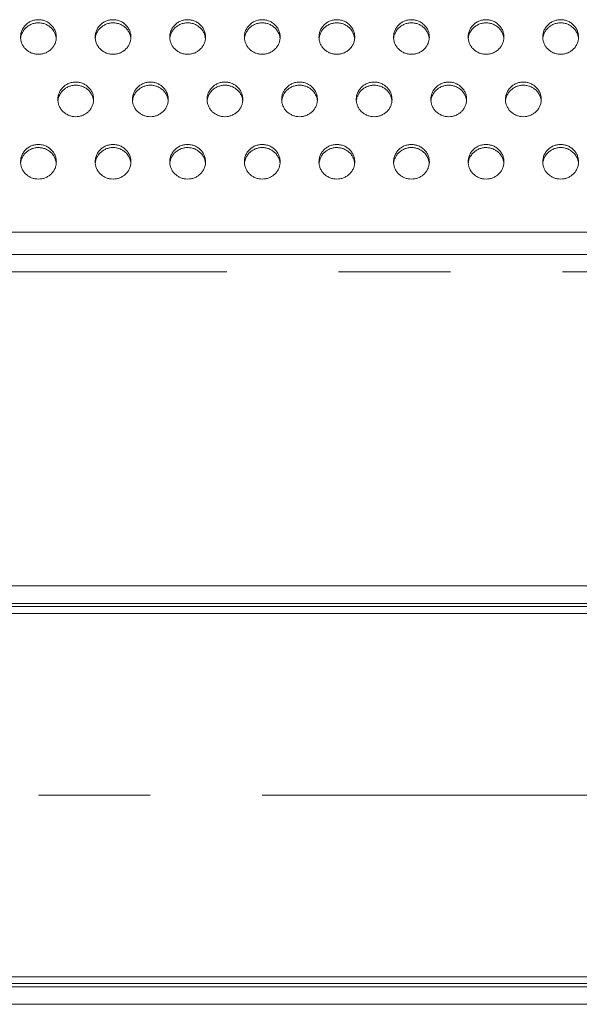
# Model space of a CAD drawing. Extents: x 2364 to 2610, y -546 to -361.
# Drawn here: x 2554 to 2556, y -447 to -445 of the extents above; entities that cross this region are included whole.
import ezdxf

# ---------------------------------------------------------------- set-up
doc = ezdxf.new("R2010")
doc.units = 0
doc.header["$MEASUREMENT"] = 0
doc.linetypes.add('CENTER', pattern=[2, 1.25, -0.25, 0.25, -0.25])
doc.linetypes.add('DCAD_CONTINUOUS', pattern=[0])
doc.layers.add('M3X4_BL422', color=7, linetype='DCAD_CONTINUOUS', lineweight=0)
doc.layers.add('标注', color=7, linetype='DCAD_CONTINUOUS', lineweight=0)

msp = doc.modelspace()

# ---------------------------------------------------------------- linework, layer by layer
at = {"layer": 'M3X4_BL422', "color": 0, "linetype": 'DCAD_CONTINUOUS', "lineweight": 0, "ltscale": 0.004921}
for p, q in [((2535.6567, -445.3484), (2583.5307, -445.3484)), ((2535.6173, -445.4075), (2583.5701, -445.4075)), ((2548.5307, -446.2818), (2570.6567, -446.2818)), ((2548.5307, -446.3282), (2570.6567, -446.3282)), ((2548.5307, -446.3367), (2570.6567, -446.3367)), ((2548.5307, -446.3545), (2570.6567, -446.3545)), ((2570.6567, -447.3137), (2548.5307, -447.3137)), ((2570.6567, -447.3315), (2548.5307, -447.3315)), ((2570.6567, -447.34), (2548.5307, -447.34)), ((2570.6567, -447.3864), (2548.5307, -447.3864))]:
    msp.add_line(p, q, dxfattribs=at)
for centre, radius, start, end in [((2554.2756, -444.8331), 0.0441, 180.0052, 185.3272), ((2554.276, -444.8414), 0.0445, 159.3728, 174.6285), ((2554.2814, -444.8414), 0.0445, 5.3715, 20.6272), ((2554.2818, -444.8331), 0.0441, 354.6728, 359.9948), ((2554.4724, -444.8331), 0.0441, 180.0052, 185.3272), ((2554.4728, -444.8414), 0.0445, 159.3728, 174.6285), ((2554.4783, -444.8414), 0.0445, 5.3715, 20.6272), ((2554.4787, -444.8331), 0.0441, 354.6728, 359.9948), ((2554.6693, -444.8331), 0.0441, 180.0052, 185.3272), ((2554.6697, -444.8414), 0.0445, 159.3728, 174.6285), ((2554.6751, -444.8414), 0.0445, 5.3715, 20.6272), ((2554.6755, -444.8331), 0.0441, 354.6728, 359.9948), ((2554.8661, -444.8331), 0.0441, 180.0052, 185.3272), ((2554.8665, -444.8414), 0.0445, 159.3728, 174.6285), ((2554.872, -444.8414), 0.0445, 5.3715, 20.6272), ((2554.8724, -444.8331), 0.0441, 354.6728, 359.9948), ((2555.063, -444.8331), 0.0441, 180.0052, 185.3272), ((2555.0634, -444.8414), 0.0445, 159.3728, 174.6285), ((2555.0688, -444.8414), 0.0445, 5.3715, 20.6272), ((2555.0692, -444.8331), 0.0441, 354.6728, 359.9948), ((2555.2598, -444.8331), 0.0441, 180.0052, 185.3272), ((2555.2602, -444.8414), 0.0445, 159.3728, 174.6285), ((2555.2657, -444.8414), 0.0445, 5.3715, 20.6272), ((2555.2661, -444.8331), 0.0441, 354.6728, 359.9948), ((2555.4567, -444.8331), 0.0441, 180.0052, 185.3272), ((2555.4571, -444.8414), 0.0445, 159.3728, 174.6285), ((2555.4625, -444.8414), 0.0445, 5.3715, 20.6272), ((2555.4629, -444.8331), 0.0441, 354.6728, 359.9948), ((2555.6535, -444.8331), 0.0441, 180.0052, 185.3272), ((2555.6539, -444.8414), 0.0445, 159.3728, 174.6285), ((2555.6594, -444.8414), 0.0445, 5.3715, 20.6272), ((2555.6598, -444.8331), 0.0441, 354.6728, 359.9948), ((2554.3744, -445.006), 0.0445, 159.3728, 174.6285), ((2554.3799, -445.006), 0.0445, 5.3715, 20.6272), ((2554.5713, -445.006), 0.0445, 159.3728, 174.6285), ((2554.5767, -445.006), 0.0445, 5.3715, 20.6272), ((2554.7681, -445.006), 0.0445, 159.3728, 174.6285), ((2554.7736, -445.006), 0.0445, 5.3715, 20.6272), ((2554.965, -445.006), 0.0445, 159.3728, 174.6285), ((2554.9704, -445.006), 0.0445, 5.3715, 20.6272), ((2555.1618, -445.006), 0.0445, 159.3728, 174.6285), ((2555.1673, -445.006), 0.0445, 5.3715, 20.6272), ((2555.3587, -445.006), 0.0445, 159.3728, 174.6285), ((2555.3641, -445.006), 0.0445, 5.3715, 20.6272), ((2555.5555, -445.006), 0.0445, 159.3728, 174.6285), ((2555.561, -445.006), 0.0445, 5.3715, 20.6272), ((2554.374, -444.9978), 0.0441, 180.0052, 185.3272), ((2554.3803, -444.9978), 0.0441, 354.6728, 359.9948), ((2554.5708, -444.9978), 0.0441, 180.0052, 185.3272), ((2554.5771, -444.9978), 0.0441, 354.6728, 359.9948), ((2554.7677, -444.9978), 0.0441, 180.0052, 185.3272), ((2554.774, -444.9978), 0.0441, 354.6728, 359.9948), ((2554.9646, -444.9978), 0.0441, 180.0052, 185.3272), ((2554.9708, -444.9978), 0.0441, 354.6728, 359.9948), ((2555.1614, -444.9978), 0.0441, 180.0052, 185.3272), ((2555.1677, -444.9978), 0.0441, 354.6728, 359.9948), ((2555.3583, -444.9978), 0.0441, 180.0052, 185.3272), ((2555.3645, -444.9978), 0.0441, 354.6728, 359.9948), ((2555.5551, -444.9978), 0.0441, 180.0052, 185.3272), ((2555.5614, -444.9978), 0.0441, 354.6728, 359.9948), ((2554.2756, -445.1625), 0.0441, 180.0052, 185.3272), ((2554.276, -445.1707), 0.0445, 159.3728, 174.6285), ((2554.2814, -445.1707), 0.0445, 5.3715, 20.6272), ((2554.2818, -445.1625), 0.0441, 354.6728, 359.9948), ((2554.4724, -445.1625), 0.0441, 180.0052, 185.3272), ((2554.4728, -445.1707), 0.0445, 159.3728, 174.6285), ((2554.4783, -445.1707), 0.0445, 5.3715, 20.6272), ((2554.4787, -445.1625), 0.0441, 354.6728, 359.9948), ((2554.6693, -445.1625), 0.0441, 180.0052, 185.3272), ((2554.6697, -445.1707), 0.0445, 159.3728, 174.6285), ((2554.6751, -445.1707), 0.0445, 5.3715, 20.6272), ((2554.6755, -445.1625), 0.0441, 354.6728, 359.9948), ((2554.8661, -445.1625), 0.0441, 180.0052, 185.3272), ((2554.8665, -445.1707), 0.0445, 159.3728, 174.6285), ((2554.872, -445.1707), 0.0445, 5.3715, 20.6272), ((2554.8724, -445.1625), 0.0441, 354.6728, 359.9948), ((2555.063, -445.1625), 0.0441, 180.0052, 185.3272), ((2555.0634, -445.1707), 0.0445, 159.3728, 174.6285), ((2555.0688, -445.1707), 0.0445, 5.3715, 20.6272), ((2555.0692, -445.1625), 0.0441, 354.6728, 359.9948), ((2555.2598, -445.1625), 0.0441, 180.0052, 185.3272), ((2555.2602, -445.1707), 0.0445, 159.3728, 174.6285), ((2555.2657, -445.1707), 0.0445, 5.3715, 20.6272), ((2555.2661, -445.1625), 0.0441, 354.6728, 359.9948), ((2555.4567, -445.1625), 0.0441, 180.0052, 185.3272), ((2555.4571, -445.1707), 0.0445, 159.3728, 174.6285), ((2555.4625, -445.1707), 0.0445, 5.3715, 20.6272), ((2555.4629, -445.1625), 0.0441, 354.6728, 359.9948), ((2555.6535, -445.1625), 0.0441, 180.0052, 185.3272), ((2555.6539, -445.1707), 0.0445, 159.3728, 174.6285), ((2555.6594, -445.1707), 0.0445, 5.3715, 20.6272), ((2555.6598, -445.1625), 0.0441, 354.6728, 359.9948)]:
    msp.add_arc(centre, radius, start, end, dxfattribs=at)
for points in [[(2554.326, -444.8331), (2554.3249, -444.8235), (2554.3217, -444.8143), (2554.3167, -444.806), (2554.31, -444.799), (2554.302, -444.7934), (2554.2931, -444.7897), (2554.2836, -444.7877), (2554.2739, -444.7877), (2554.2643, -444.7897), (2554.2554, -444.7934), (2554.2474, -444.799), (2554.2407, -444.806), (2554.2357, -444.8143), (2554.2325, -444.8235), (2554.2315, -444.8331)], [(2554.3231, -444.8257), (2554.3189, -444.8173), (2554.313, -444.8099), (2554.3057, -444.8039), (2554.2974, -444.7994), (2554.2882, -444.7966), (2554.2787, -444.7957), (2554.2692, -444.7966), (2554.2601, -444.7994), (2554.2517, -444.8039), (2554.2444, -444.8099), (2554.2385, -444.8173), (2554.2343, -444.8257)], [(2554.5228, -444.8331), (2554.5217, -444.8235), (2554.5186, -444.8143), (2554.5135, -444.806), (2554.5069, -444.799), (2554.4989, -444.7934), (2554.4899, -444.7897), (2554.4804, -444.7877), (2554.4707, -444.7877), (2554.4612, -444.7897), (2554.4522, -444.7934), (2554.4443, -444.799), (2554.4376, -444.806), (2554.4325, -444.8143), (2554.4294, -444.8235), (2554.4283, -444.8331)], [(2554.52, -444.8257), (2554.5157, -444.8173), (2554.5098, -444.8099), (2554.5026, -444.8039), (2554.4942, -444.7994), (2554.4851, -444.7966), (2554.4756, -444.7957), (2554.466, -444.7966), (2554.4569, -444.7994), (2554.4485, -444.8039), (2554.4413, -444.8099), (2554.4354, -444.8173), (2554.4312, -444.8257)], [(2554.7197, -444.8331), (2554.7186, -444.8235), (2554.7154, -444.8143), (2554.7104, -444.806), (2554.7037, -444.799), (2554.6957, -444.7934), (2554.6868, -444.7897), (2554.6773, -444.7877), (2554.6676, -444.7877), (2554.658, -444.7897), (2554.6491, -444.7934), (2554.6411, -444.799), (2554.6344, -444.806), (2554.6294, -444.8143), (2554.6262, -444.8235), (2554.6252, -444.8331)], [(2554.7168, -444.8257), (2554.7126, -444.8173), (2554.7067, -444.8099), (2554.6994, -444.8039), (2554.6911, -444.7994), (2554.6819, -444.7966), (2554.6724, -444.7957), (2554.6629, -444.7966), (2554.6538, -444.7994), (2554.6454, -444.8039), (2554.6381, -444.8099), (2554.6322, -444.8173), (2554.628, -444.8257)], [(2554.9165, -444.8331), (2554.9154, -444.8235), (2554.9123, -444.8143), (2554.9072, -444.806), (2554.9006, -444.799), (2554.8926, -444.7934), (2554.8836, -444.7897), (2554.8741, -444.7877), (2554.8644, -444.7877), (2554.8549, -444.7897), (2554.8459, -444.7934), (2554.838, -444.799), (2554.8313, -444.806), (2554.8262, -444.8143), (2554.8231, -444.8235), (2554.822, -444.8331)], [(2554.9137, -444.8257), (2554.9094, -444.8173), (2554.9035, -444.8099), (2554.8963, -444.8039), (2554.8879, -444.7994), (2554.8788, -444.7966), (2554.8693, -444.7957), (2554.8597, -444.7966), (2554.8506, -444.7994), (2554.8422, -444.8039), (2554.835, -444.8099), (2554.8291, -444.8173), (2554.8249, -444.8257)], [(2555.1134, -444.8331), (2555.1123, -444.8235), (2555.1091, -444.8143), (2555.1041, -444.806), (2555.0974, -444.799), (2555.0894, -444.7934), (2555.0805, -444.7897), (2555.071, -444.7877), (2555.0613, -444.7877), (2555.0517, -444.7897), (2555.0428, -444.7934), (2555.0348, -444.799), (2555.0281, -444.806), (2555.0231, -444.8143), (2555.0199, -444.8235), (2555.0189, -444.8331)], [(2555.1105, -444.8257), (2555.1063, -444.8173), (2555.1004, -444.8099), (2555.0931, -444.8039), (2555.0848, -444.7994), (2555.0756, -444.7966), (2555.0661, -444.7957), (2555.0566, -444.7966), (2555.0475, -444.7994), (2555.0391, -444.8039), (2555.0318, -444.8099), (2555.0259, -444.8173), (2555.0217, -444.8257)], [(2555.3102, -444.8331), (2555.3091, -444.8235), (2555.306, -444.8143), (2555.3009, -444.806), (2555.2943, -444.799), (2555.2863, -444.7934), (2555.2773, -444.7897), (2555.2678, -444.7877), (2555.2581, -444.7877), (2555.2486, -444.7897), (2555.2396, -444.7934), (2555.2317, -444.799), (2555.225, -444.806), (2555.2199, -444.8143), (2555.2168, -444.8235), (2555.2157, -444.8331)], [(2555.3074, -444.8257), (2555.3031, -444.8173), (2555.2972, -444.8099), (2555.29, -444.8039), (2555.2816, -444.7994), (2555.2725, -444.7966), (2555.263, -444.7957), (2555.2534, -444.7966), (2555.2443, -444.7994), (2555.2359, -444.8039), (2555.2287, -444.8099), (2555.2228, -444.8173), (2555.2186, -444.8257)], [(2555.5071, -444.8331), (2555.506, -444.8235), (2555.5028, -444.8143), (2555.4978, -444.806), (2555.4911, -444.799), (2555.4831, -444.7934), (2555.4742, -444.7897), (2555.4647, -444.7877), (2555.455, -444.7877), (2555.4454, -444.7897), (2555.4365, -444.7934), (2555.4285, -444.799), (2555.4218, -444.806), (2555.4168, -444.8143), (2555.4136, -444.8235), (2555.4126, -444.8331)], [(2555.5042, -444.8257), (2555.5, -444.8173), (2555.4941, -444.8099), (2555.4868, -444.8039), (2555.4785, -444.7994), (2555.4693, -444.7966), (2555.4598, -444.7957), (2555.4503, -444.7966), (2555.4412, -444.7994), (2555.4328, -444.8039), (2555.4255, -444.8099), (2555.4197, -444.8173), (2555.4154, -444.8257)], [(2555.7039, -444.8331), (2555.7028, -444.8235), (2555.6997, -444.8143), (2555.6946, -444.806), (2555.688, -444.799), (2555.68, -444.7934), (2555.671, -444.7897), (2555.6615, -444.7877), (2555.6518, -444.7877), (2555.6423, -444.7897), (2555.6334, -444.7934), (2555.6254, -444.799), (2555.6187, -444.806), (2555.6136, -444.8143), (2555.6105, -444.8235), (2555.6094, -444.8331)], [(2555.7011, -444.8257), (2555.6968, -444.8173), (2555.6909, -444.8099), (2555.6837, -444.8039), (2555.6753, -444.7994), (2555.6662, -444.7966), (2555.6567, -444.7957), (2555.6471, -444.7966), (2555.638, -444.7994), (2555.6296, -444.8039), (2555.6224, -444.8099), (2555.6165, -444.8173), (2555.6123, -444.8257)], [(2554.2317, -444.8372), (2554.2334, -444.8462), (2554.237, -444.8547), (2554.2423, -444.8622), (2554.2489, -444.8685), (2554.2566, -444.8735), (2554.2651, -444.8768), (2554.2741, -444.8786), (2554.2833, -444.8786), (2554.2923, -444.8768), (2554.3008, -444.8735), (2554.3085, -444.8685), (2554.3151, -444.8622), (2554.3204, -444.8547), (2554.324, -444.8462), (2554.3258, -444.8372)], [(2554.4285, -444.8372), (2554.4303, -444.8462), (2554.4339, -444.8547), (2554.4391, -444.8622), (2554.4457, -444.8685), (2554.4535, -444.8735), (2554.462, -444.8768), (2554.471, -444.8786), (2554.4801, -444.8786), (2554.4891, -444.8768), (2554.4977, -444.8735), (2554.5054, -444.8685), (2554.512, -444.8622), (2554.5172, -444.8547), (2554.5208, -444.8462), (2554.5226, -444.8372)], [(2554.6254, -444.8372), (2554.6271, -444.8462), (2554.6307, -444.8547), (2554.636, -444.8622), (2554.6426, -444.8685), (2554.6503, -444.8735), (2554.6588, -444.8768), (2554.6678, -444.8786), (2554.677, -444.8786), (2554.686, -444.8768), (2554.6945, -444.8735), (2554.7022, -444.8685), (2554.7088, -444.8622), (2554.7141, -444.8547), (2554.7177, -444.8462), (2554.7195, -444.8372)], [(2554.8222, -444.8372), (2554.824, -444.8462), (2554.8276, -444.8547), (2554.8328, -444.8622), (2554.8394, -444.8685), (2554.8472, -444.8735), (2554.8557, -444.8768), (2554.8647, -444.8786), (2554.8738, -444.8786), (2554.8828, -444.8768), (2554.8914, -444.8735), (2554.8991, -444.8685), (2554.9057, -444.8622), (2554.9109, -444.8547), (2554.9145, -444.8462), (2554.9163, -444.8372)], [(2555.0191, -444.8372), (2555.0208, -444.8462), (2555.0244, -444.8547), (2555.0297, -444.8622), (2555.0363, -444.8685), (2555.044, -444.8735), (2555.0525, -444.8768), (2555.0615, -444.8786), (2555.0707, -444.8786), (2555.0797, -444.8768), (2555.0882, -444.8735), (2555.0959, -444.8685), (2555.1025, -444.8622), (2555.1078, -444.8547), (2555.1114, -444.8462), (2555.1132, -444.8372)], [(2555.2159, -444.8372), (2555.2177, -444.8462), (2555.2213, -444.8547), (2555.2265, -444.8622), (2555.2331, -444.8685), (2555.2409, -444.8735), (2555.2494, -444.8768), (2555.2584, -444.8786), (2555.2675, -444.8786), (2555.2765, -444.8768), (2555.2851, -444.8735), (2555.2928, -444.8685), (2555.2994, -444.8622), (2555.3046, -444.8547), (2555.3082, -444.8462), (2555.31, -444.8372)], [(2555.4128, -444.8372), (2555.4146, -444.8462), (2555.4181, -444.8547), (2555.4234, -444.8622), (2555.43, -444.8685), (2555.4377, -444.8735), (2555.4462, -444.8768), (2555.4552, -444.8786), (2555.4644, -444.8786), (2555.4734, -444.8768), (2555.4819, -444.8735), (2555.4896, -444.8685), (2555.4962, -444.8622), (2555.5015, -444.8547), (2555.5051, -444.8462), (2555.5069, -444.8372)], [(2555.6096, -444.8372), (2555.6114, -444.8462), (2555.615, -444.8547), (2555.6202, -444.8622), (2555.6268, -444.8685), (2555.6346, -444.8735), (2555.6431, -444.8768), (2555.6521, -444.8786), (2555.6612, -444.8786), (2555.6702, -444.8768), (2555.6788, -444.8735), (2555.6865, -444.8685), (2555.6931, -444.8622), (2555.6983, -444.8547), (2555.7019, -444.8462), (2555.7037, -444.8372)], [(2554.4244, -444.9978), (2554.4233, -444.9882), (2554.4202, -444.979), (2554.4151, -444.9707), (2554.4084, -444.9636), (2554.4004, -444.9581), (2554.3915, -444.9543), (2554.382, -444.9524), (2554.3723, -444.9524), (2554.3628, -444.9543), (2554.3538, -444.9581), (2554.3458, -444.9636), (2554.3392, -444.9707), (2554.3341, -444.979), (2554.331, -444.9882), (2554.3299, -444.9978)], [(2554.4215, -444.9904), (2554.4173, -444.9819), (2554.4114, -444.9746), (2554.4042, -444.9685), (2554.3958, -444.9641), (2554.3866, -444.9613), (2554.3771, -444.9603), (2554.3676, -444.9613), (2554.3585, -444.9641), (2554.3501, -444.9685), (2554.3429, -444.9746), (2554.337, -444.9819), (2554.3327, -444.9904)], [(2554.6212, -444.9978), (2554.6202, -444.9882), (2554.617, -444.979), (2554.612, -444.9707), (2554.6053, -444.9636), (2554.5973, -444.9581), (2554.5884, -444.9543), (2554.5788, -444.9524), (2554.5691, -444.9524), (2554.5596, -444.9543), (2554.5507, -444.9581), (2554.5427, -444.9636), (2554.536, -444.9707), (2554.531, -444.979), (2554.5278, -444.9882), (2554.5267, -444.9978)], [(2554.6184, -444.9904), (2554.6141, -444.9819), (2554.6083, -444.9746), (2554.601, -444.9685), (2554.5926, -444.9641), (2554.5835, -444.9613), (2554.574, -444.9603), (2554.5645, -444.9613), (2554.5553, -444.9641), (2554.547, -444.9685), (2554.5397, -444.9746), (2554.5338, -444.9819), (2554.5296, -444.9904)], [(2554.8181, -444.9978), (2554.817, -444.9882), (2554.8139, -444.979), (2554.8088, -444.9707), (2554.8021, -444.9636), (2554.7941, -444.9581), (2554.7852, -444.9543), (2554.7757, -444.9524), (2554.766, -444.9524), (2554.7565, -444.9543), (2554.7475, -444.9581), (2554.7395, -444.9636), (2554.7329, -444.9707), (2554.7278, -444.979), (2554.7247, -444.9882), (2554.7236, -444.9978)], [(2554.8152, -444.9904), (2554.811, -444.9819), (2554.8051, -444.9746), (2554.7979, -444.9685), (2554.7895, -444.9641), (2554.7803, -444.9613), (2554.7708, -444.9603), (2554.7613, -444.9613), (2554.7522, -444.9641), (2554.7438, -444.9685), (2554.7366, -444.9746), (2554.7307, -444.9819), (2554.7264, -444.9904)], [(2555.0149, -444.9978), (2555.0139, -444.9882), (2555.0107, -444.979), (2555.0057, -444.9707), (2554.999, -444.9636), (2554.991, -444.9581), (2554.9821, -444.9543), (2554.9725, -444.9524), (2554.9628, -444.9524), (2554.9533, -444.9543), (2554.9444, -444.9581), (2554.9364, -444.9636), (2554.9297, -444.9707), (2554.9247, -444.979), (2554.9215, -444.9882), (2554.9204, -444.9978)], [(2555.0121, -444.9904), (2555.0078, -444.9819), (2555.002, -444.9746), (2554.9947, -444.9685), (2554.9863, -444.9641), (2554.9772, -444.9613), (2554.9677, -444.9603), (2554.9582, -444.9613), (2554.949, -444.9641), (2554.9407, -444.9685), (2554.9334, -444.9746), (2554.9275, -444.9819), (2554.9233, -444.9904)], [(2555.2118, -444.9978), (2555.2107, -444.9882), (2555.2076, -444.979), (2555.2025, -444.9707), (2555.1958, -444.9636), (2555.1878, -444.9581), (2555.1789, -444.9543), (2555.1694, -444.9524), (2555.1597, -444.9524), (2555.1502, -444.9543), (2555.1412, -444.9581), (2555.1332, -444.9636), (2555.1266, -444.9707), (2555.1215, -444.979), (2555.1184, -444.9882), (2555.1173, -444.9978)], [(2555.2089, -444.9904), (2555.2047, -444.9819), (2555.1988, -444.9746), (2555.1916, -444.9685), (2555.1832, -444.9641), (2555.174, -444.9613), (2555.1645, -444.9603), (2555.155, -444.9613), (2555.1459, -444.9641), (2555.1375, -444.9685), (2555.1303, -444.9746), (2555.1244, -444.9819), (2555.1201, -444.9904)], [(2555.4086, -444.9978), (2555.4076, -444.9882), (2555.4044, -444.979), (2555.3994, -444.9707), (2555.3927, -444.9636), (2555.3847, -444.9581), (2555.3758, -444.9543), (2555.3662, -444.9524), (2555.3565, -444.9524), (2555.347, -444.9543), (2555.3381, -444.9581), (2555.3301, -444.9636), (2555.3234, -444.9707), (2555.3184, -444.979), (2555.3152, -444.9882), (2555.3141, -444.9978)], [(2555.4058, -444.9904), (2555.4015, -444.9819), (2555.3957, -444.9746), (2555.3884, -444.9685), (2555.38, -444.9641), (2555.3709, -444.9613), (2555.3614, -444.9603), (2555.3519, -444.9613), (2555.3427, -444.9641), (2555.3344, -444.9685), (2555.3271, -444.9746), (2555.3212, -444.9819), (2555.317, -444.9904)], [(2555.6055, -444.9978), (2555.6044, -444.9882), (2555.6013, -444.979), (2555.5962, -444.9707), (2555.5895, -444.9636), (2555.5815, -444.9581), (2555.5726, -444.9543), (2555.5631, -444.9524), (2555.5534, -444.9524), (2555.5439, -444.9543), (2555.5349, -444.9581), (2555.5269, -444.9636), (2555.5203, -444.9707), (2555.5152, -444.979), (2555.5121, -444.9882), (2555.511, -444.9978)], [(2555.6026, -444.9904), (2555.5984, -444.9819), (2555.5925, -444.9746), (2555.5853, -444.9685), (2555.5769, -444.9641), (2555.5677, -444.9613), (2555.5582, -444.9603), (2555.5487, -444.9613), (2555.5396, -444.9641), (2555.5312, -444.9685), (2555.524, -444.9746), (2555.5181, -444.9819), (2555.5138, -444.9904)], [(2554.3301, -445.0019), (2554.3319, -445.0109), (2554.3355, -445.0193), (2554.3407, -445.0269), (2554.3473, -445.0332), (2554.355, -445.0381), (2554.3635, -445.0415), (2554.3725, -445.0432), (2554.3817, -445.0432), (2554.3907, -445.0415), (2554.3992, -445.0381), (2554.407, -445.0332), (2554.4136, -445.0269), (2554.4188, -445.0193), (2554.4224, -445.0109), (2554.4242, -445.0019)], [(2554.5269, -445.0019), (2554.5287, -445.0109), (2554.5323, -445.0193), (2554.5375, -445.0269), (2554.5442, -445.0332), (2554.5519, -445.0381), (2554.5604, -445.0415), (2554.5694, -445.0432), (2554.5786, -445.0432), (2554.5876, -445.0415), (2554.5961, -445.0381), (2554.6038, -445.0332), (2554.6104, -445.0269), (2554.6156, -445.0193), (2554.6192, -445.0109), (2554.621, -445.0019)], [(2554.7238, -445.0019), (2554.7256, -445.0109), (2554.7292, -445.0193), (2554.7344, -445.0269), (2554.741, -445.0332), (2554.7487, -445.0381), (2554.7572, -445.0415), (2554.7663, -445.0432), (2554.7754, -445.0432), (2554.7844, -445.0415), (2554.7929, -445.0381), (2554.8007, -445.0332), (2554.8073, -445.0269), (2554.8125, -445.0193), (2554.8161, -445.0109), (2554.8179, -445.0019)], [(2554.9206, -445.0019), (2554.9224, -445.0109), (2554.926, -445.0193), (2554.9312, -445.0269), (2554.9379, -445.0332), (2554.9456, -445.0381), (2554.9541, -445.0415), (2554.9631, -445.0432), (2554.9723, -445.0432), (2554.9813, -445.0415), (2554.9898, -445.0381), (2554.9975, -445.0332), (2555.0041, -445.0269), (2555.0093, -445.0193), (2555.0129, -445.0109), (2555.0147, -445.0019)], [(2555.1175, -445.0019), (2555.1193, -445.0109), (2555.1229, -445.0193), (2555.1281, -445.0269), (2555.1347, -445.0332), (2555.1424, -445.0381), (2555.1509, -445.0415), (2555.16, -445.0432), (2555.1691, -445.0432), (2555.1781, -445.0415), (2555.1866, -445.0381), (2555.1944, -445.0332), (2555.201, -445.0269), (2555.2062, -445.0193), (2555.2098, -445.0109), (2555.2116, -445.0019)], [(2555.3143, -445.0019), (2555.3161, -445.0109), (2555.3197, -445.0193), (2555.3249, -445.0269), (2555.3316, -445.0332), (2555.3393, -445.0381), (2555.3478, -445.0415), (2555.3568, -445.0432), (2555.366, -445.0432), (2555.375, -445.0415), (2555.3835, -445.0381), (2555.3912, -445.0332), (2555.3978, -445.0269), (2555.403, -445.0193), (2555.4066, -445.0109), (2555.4084, -445.0019)], [(2555.5112, -445.0019), (2555.513, -445.0109), (2555.5166, -445.0193), (2555.5218, -445.0269), (2555.5284, -445.0332), (2555.5361, -445.0381), (2555.5447, -445.0415), (2555.5537, -445.0432), (2555.5628, -445.0432), (2555.5718, -445.0415), (2555.5803, -445.0381), (2555.5881, -445.0332), (2555.5947, -445.0269), (2555.5999, -445.0193), (2555.6035, -445.0109), (2555.6053, -445.0019)], [(2554.326, -445.1625), (2554.3249, -445.1528), (2554.3217, -445.1436), (2554.3167, -445.1353), (2554.31, -445.1283), (2554.302, -445.1228), (2554.2931, -445.119), (2554.2836, -445.1171), (2554.2739, -445.1171), (2554.2643, -445.119), (2554.2554, -445.1228), (2554.2474, -445.1283), (2554.2407, -445.1353), (2554.2357, -445.1436), (2554.2325, -445.1528), (2554.2315, -445.1625)], [(2554.5228, -445.1625), (2554.5217, -445.1528), (2554.5186, -445.1436), (2554.5135, -445.1353), (2554.5069, -445.1283), (2554.4989, -445.1228), (2554.4899, -445.119), (2554.4804, -445.1171), (2554.4707, -445.1171), (2554.4612, -445.119), (2554.4522, -445.1228), (2554.4443, -445.1283), (2554.4376, -445.1353), (2554.4325, -445.1436), (2554.4294, -445.1528), (2554.4283, -445.1625)], [(2554.7197, -445.1625), (2554.7186, -445.1528), (2554.7154, -445.1436), (2554.7104, -445.1353), (2554.7037, -445.1283), (2554.6957, -445.1228), (2554.6868, -445.119), (2554.6773, -445.1171), (2554.6676, -445.1171), (2554.658, -445.119), (2554.6491, -445.1228), (2554.6411, -445.1283), (2554.6344, -445.1353), (2554.6294, -445.1436), (2554.6262, -445.1528), (2554.6252, -445.1625)], [(2554.9165, -445.1625), (2554.9154, -445.1528), (2554.9123, -445.1436), (2554.9072, -445.1353), (2554.9006, -445.1283), (2554.8926, -445.1228), (2554.8836, -445.119), (2554.8741, -445.1171), (2554.8644, -445.1171), (2554.8549, -445.119), (2554.8459, -445.1228), (2554.838, -445.1283), (2554.8313, -445.1353), (2554.8262, -445.1436), (2554.8231, -445.1528), (2554.822, -445.1625)], [(2555.1134, -445.1625), (2555.1123, -445.1528), (2555.1091, -445.1436), (2555.1041, -445.1353), (2555.0974, -445.1283), (2555.0894, -445.1228), (2555.0805, -445.119), (2555.071, -445.1171), (2555.0613, -445.1171), (2555.0517, -445.119), (2555.0428, -445.1228), (2555.0348, -445.1283), (2555.0281, -445.1353), (2555.0231, -445.1436), (2555.0199, -445.1528), (2555.0189, -445.1625)], [(2555.3102, -445.1625), (2555.3091, -445.1528), (2555.306, -445.1436), (2555.3009, -445.1353), (2555.2943, -445.1283), (2555.2863, -445.1228), (2555.2773, -445.119), (2555.2678, -445.1171), (2555.2581, -445.1171), (2555.2486, -445.119), (2555.2396, -445.1228), (2555.2317, -445.1283), (2555.225, -445.1353), (2555.2199, -445.1436), (2555.2168, -445.1528), (2555.2157, -445.1625)], [(2555.5071, -445.1625), (2555.506, -445.1528), (2555.5028, -445.1436), (2555.4978, -445.1353), (2555.4911, -445.1283), (2555.4831, -445.1228), (2555.4742, -445.119), (2555.4647, -445.1171), (2555.455, -445.1171), (2555.4454, -445.119), (2555.4365, -445.1228), (2555.4285, -445.1283), (2555.4218, -445.1353), (2555.4168, -445.1436), (2555.4136, -445.1528), (2555.4126, -445.1625)], [(2555.7039, -445.1625), (2555.7028, -445.1528), (2555.6997, -445.1436), (2555.6946, -445.1353), (2555.688, -445.1283), (2555.68, -445.1228), (2555.671, -445.119), (2555.6615, -445.1171), (2555.6518, -445.1171), (2555.6423, -445.119), (2555.6334, -445.1228), (2555.6254, -445.1283), (2555.6187, -445.1353), (2555.6136, -445.1436), (2555.6105, -445.1528), (2555.6094, -445.1625)], [(2554.3231, -445.155), (2554.3189, -445.1466), (2554.313, -445.1392), (2554.3057, -445.1332), (2554.2974, -445.1287), (2554.2882, -445.1259), (2554.2787, -445.125), (2554.2692, -445.1259), (2554.2601, -445.1287), (2554.2517, -445.1332), (2554.2444, -445.1392), (2554.2385, -445.1466), (2554.2343, -445.155)], [(2554.52, -445.155), (2554.5157, -445.1466), (2554.5098, -445.1392), (2554.5026, -445.1332), (2554.4942, -445.1287), (2554.4851, -445.1259), (2554.4756, -445.125), (2554.466, -445.1259), (2554.4569, -445.1287), (2554.4485, -445.1332), (2554.4413, -445.1392), (2554.4354, -445.1466), (2554.4312, -445.155)], [(2554.7168, -445.155), (2554.7126, -445.1466), (2554.7067, -445.1392), (2554.6994, -445.1332), (2554.6911, -445.1287), (2554.6819, -445.1259), (2554.6724, -445.125), (2554.6629, -445.1259), (2554.6538, -445.1287), (2554.6454, -445.1332), (2554.6381, -445.1392), (2554.6322, -445.1466), (2554.628, -445.155)], [(2554.9137, -445.155), (2554.9094, -445.1466), (2554.9035, -445.1392), (2554.8963, -445.1332), (2554.8879, -445.1287), (2554.8788, -445.1259), (2554.8693, -445.125), (2554.8597, -445.1259), (2554.8506, -445.1287), (2554.8422, -445.1332), (2554.835, -445.1392), (2554.8291, -445.1466), (2554.8249, -445.155)], [(2555.1105, -445.155), (2555.1063, -445.1466), (2555.1004, -445.1392), (2555.0931, -445.1332), (2555.0848, -445.1287), (2555.0756, -445.1259), (2555.0661, -445.125), (2555.0566, -445.1259), (2555.0475, -445.1287), (2555.0391, -445.1332), (2555.0318, -445.1392), (2555.0259, -445.1466), (2555.0217, -445.155)], [(2555.3074, -445.155), (2555.3031, -445.1466), (2555.2972, -445.1392), (2555.29, -445.1332), (2555.2816, -445.1287), (2555.2725, -445.1259), (2555.263, -445.125), (2555.2534, -445.1259), (2555.2443, -445.1287), (2555.2359, -445.1332), (2555.2287, -445.1392), (2555.2228, -445.1466), (2555.2186, -445.155)], [(2555.5042, -445.155), (2555.5, -445.1466), (2555.4941, -445.1392), (2555.4868, -445.1332), (2555.4785, -445.1287), (2555.4693, -445.1259), (2555.4598, -445.125), (2555.4503, -445.1259), (2555.4412, -445.1287), (2555.4328, -445.1332), (2555.4255, -445.1392), (2555.4197, -445.1466), (2555.4154, -445.155)], [(2555.7011, -445.155), (2555.6968, -445.1466), (2555.6909, -445.1392), (2555.6837, -445.1332), (2555.6753, -445.1287), (2555.6662, -445.1259), (2555.6567, -445.125), (2555.6471, -445.1259), (2555.638, -445.1287), (2555.6296, -445.1332), (2555.6224, -445.1392), (2555.6165, -445.1466), (2555.6123, -445.155)], [(2554.2317, -445.1666), (2554.2334, -445.1755), (2554.237, -445.184), (2554.2423, -445.1915), (2554.2489, -445.1979), (2554.2566, -445.2028), (2554.2651, -445.2062), (2554.2741, -445.2079), (2554.2833, -445.2079), (2554.2923, -445.2062), (2554.3008, -445.2028), (2554.3085, -445.1979), (2554.3151, -445.1915), (2554.3204, -445.184), (2554.324, -445.1755), (2554.3258, -445.1666)], [(2554.4285, -445.1666), (2554.4303, -445.1755), (2554.4339, -445.184), (2554.4391, -445.1915), (2554.4457, -445.1979), (2554.4535, -445.2028), (2554.462, -445.2062), (2554.471, -445.2079), (2554.4801, -445.2079), (2554.4891, -445.2062), (2554.4977, -445.2028), (2554.5054, -445.1979), (2554.512, -445.1915), (2554.5172, -445.184), (2554.5208, -445.1755), (2554.5226, -445.1666)], [(2554.6254, -445.1666), (2554.6271, -445.1755), (2554.6307, -445.184), (2554.636, -445.1915), (2554.6426, -445.1979), (2554.6503, -445.2028), (2554.6588, -445.2062), (2554.6678, -445.2079), (2554.677, -445.2079), (2554.686, -445.2062), (2554.6945, -445.2028), (2554.7022, -445.1979), (2554.7088, -445.1915), (2554.7141, -445.184), (2554.7177, -445.1755), (2554.7195, -445.1666)], [(2554.8222, -445.1666), (2554.824, -445.1755), (2554.8276, -445.184), (2554.8328, -445.1915), (2554.8394, -445.1979), (2554.8472, -445.2028), (2554.8557, -445.2062), (2554.8647, -445.2079), (2554.8738, -445.2079), (2554.8828, -445.2062), (2554.8914, -445.2028), (2554.8991, -445.1979), (2554.9057, -445.1915), (2554.9109, -445.184), (2554.9145, -445.1755), (2554.9163, -445.1666)], [(2555.0191, -445.1666), (2555.0208, -445.1755), (2555.0244, -445.184), (2555.0297, -445.1915), (2555.0363, -445.1979), (2555.044, -445.2028), (2555.0525, -445.2062), (2555.0615, -445.2079), (2555.0707, -445.2079), (2555.0797, -445.2062), (2555.0882, -445.2028), (2555.0959, -445.1979), (2555.1025, -445.1915), (2555.1078, -445.184), (2555.1114, -445.1755), (2555.1132, -445.1666)], [(2555.2159, -445.1666), (2555.2177, -445.1755), (2555.2213, -445.184), (2555.2265, -445.1915), (2555.2331, -445.1979), (2555.2409, -445.2028), (2555.2494, -445.2062), (2555.2584, -445.2079), (2555.2675, -445.2079), (2555.2765, -445.2062), (2555.2851, -445.2028), (2555.2928, -445.1979), (2555.2994, -445.1915), (2555.3046, -445.184), (2555.3082, -445.1755), (2555.31, -445.1666)], [(2555.4128, -445.1666), (2555.4146, -445.1755), (2555.4181, -445.184), (2555.4234, -445.1915), (2555.43, -445.1979), (2555.4377, -445.2028), (2555.4462, -445.2062), (2555.4552, -445.2079), (2555.4644, -445.2079), (2555.4734, -445.2062), (2555.4819, -445.2028), (2555.4896, -445.1979), (2555.4962, -445.1915), (2555.5015, -445.184), (2555.5051, -445.1755), (2555.5069, -445.1666)], [(2555.6096, -445.1666), (2555.6114, -445.1755), (2555.615, -445.184), (2555.6202, -445.1915), (2555.6268, -445.1979), (2555.6346, -445.2028), (2555.6431, -445.2062), (2555.6521, -445.2079), (2555.6612, -445.2079), (2555.6702, -445.2062), (2555.6788, -445.2028), (2555.6865, -445.1979), (2555.6931, -445.1915), (2555.6983, -445.184), (2555.7019, -445.1755), (2555.7037, -445.1666)]]:
    msp.add_spline(points, degree=3, dxfattribs=at)
at = {"layer": '标注', "color": 7, "linetype": 'CENTER', "lineweight": 0, "ltscale": 1.181103}
for p, q in [((2517.8661, -445.453), (2601.3212, -445.453)), ((2547.7826, -446.8341), (2571.4047, -446.8341))]:
    msp.add_line(p, q, dxfattribs=at)

doc.saveas('drawing.dxf')
